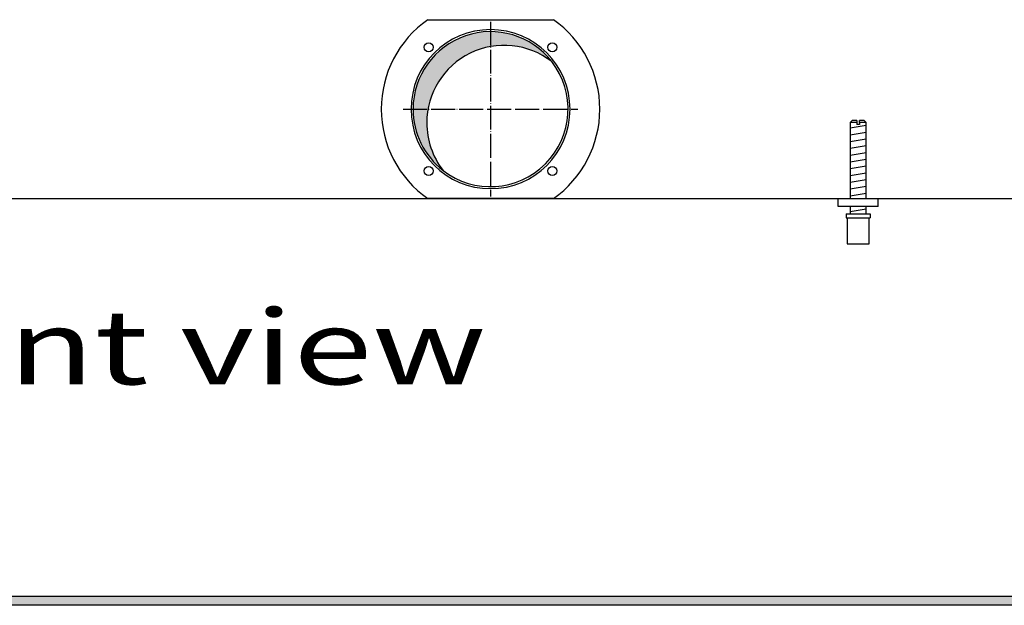
# Model space of a CAD drawing. Units: millimetres. Extents: x -119 to 9388, y 4438 to 8910.
# Drawn here: x 4119 to 4614, y 8050 to 8345 of the extents above; entities that cross this region are included whole.
import ezdxf

# ---------------------------------------------------------------- set-up
doc = ezdxf.new("R2010")
doc.units = ezdxf.units.MM
doc.linetypes.add('DOT_CENTER', pattern=[14, 12, -1, 0, -1])
doc.layers.add('1', color=7, linetype='Continuous')
doc.styles.add('CONVERTER_19', font='ARIAL.TTF', dxfattribs={"width": 1.3992})

msp = doc.modelspace()

# ---------------------------------------------------------------- hatches: boundary and pattern name
at = {"layer": '1', "linetype": 'Continuous'}
h = msp.add_hatch(dxfattribs=at)
h.set_pattern_fill('CUSTOM301', color=6, scale=0.00090909090909, angle=44.99999999999999, pattern_type=2)
h.set_pattern_definition([(44.99999999999999, (-28386.86565352275, -3737.28560494532), (-0.0012856486930664, 0), [])])
edge = h.paths.add_edge_path()
edge.add_arc((4355.559879564188, 8299.75945667552), 38.99999999999795, 37.81924421853774, 180.0000000000347)
edge.add_arc((4355.559879564188, 8299.75945667552), 39.00000000001091, 180.0000000000347, 232.1807557814607)
edge.add_arc((4362.454170680746, 8292.865165558946), 39, 180.0000000000214, 217.8192442185484, ccw=False)
edge.add_arc((4362.454170680746, 8292.865165558946), 39.00000000000831, 52.180755781446976, 180.0000000000214, ccw=False)
h = msp.add_hatch(dxfattribs=at)
h.set_pattern_fill('CUSTOM103', color=6, scale=0.1, angle=45, pattern_type=2)
h.set_pattern_definition([(45, (-22752.63126157229, -6284.081774604852), (-0.1414213562373094, 0), [])])
h.paths.add_polyline_path([(5640.56000000019, 8050.159456675568), (5640.560000000168, 8054.75945667556), (3681.095714105994, 8054.75945667556), (3440.55999999992, 8054.75945667556), (3440.55999999992, 8050.159456675568), (3679.694077652976, 8050.159456675568)])

# ---------------------------------------------------------------- linework, layer by layer
at = {"color": 1, "linetype": 'Continuous'}
for p, q in [((4537.559981693014, 8294.072693551941), (4536.559981484806, 8293.07269334372)), ((4536.559981484806, 8293.07269334372), (4536.559981484806, 8254.759457988379)), ((4539.959984632088, 8294.072693550366), (4537.559981693014, 8294.072693551941)), ((4539.959984632088, 8294.072693550366), (4539.959984632088, 8293.072693342147)), ((4543.559982942336, 8294.072693551941), (4541.159984881956, 8294.072693550366)), ((4541.159984881956, 8293.072693342147), (4541.159984881956, 8294.072693550366)), ((4544.559983150579, 8293.07269334372), (4543.559982942336, 8294.072693551941)), ((4544.559983150579, 8254.75945625985), (4544.559983150579, 8293.07269334372)), ((4530.559982674807, 8250.759456675507), (4530.559982674807, 8254.7594566755)), ((4550.559986839248, 8250.759456675507), (4530.559982674807, 8250.759456675507)), ((4536.559981484806, 8250.759455842608), (4536.559981484806, 8247.07268328869)), ((4544.559983150579, 8247.072684152958), (4544.559983150579, 8250.759456706885)), ((4534.559983507689, 8247.07268376396), (4546.559983567006, 8247.072683767343)), ((4534.559983507689, 8247.07268376396), (4534.559983507689, 8245.072683347511)), ((4546.559983567006, 8247.072683767343), (4546.559983567006, 8245.07268334909)), ((4534.559983507689, 8245.072683347511), (4535.059981172456, 8245.072683347655)), ((4535.059981172456, 8245.07268334909), (4535.059983611808, 8232.072680640631)), ((4546.059983462906, 8232.07268064221), (4546.059983462906, 8245.07268334909)), ((4546.059983462906, 8245.07268334909), (4546.559983567006, 8245.07268334909)), ((4535.059983611808, 8232.07268064221), (4546.059983462906, 8232.07268064221))]:
    msp.add_line(p, q, dxfattribs=at)
at = {"color": 6, "linetype": 'Continuous'}
for p, q in [((4539.959984632088, 8293.072693342147), (4536.559981484806, 8293.07269334372)), ((4539.959984632088, 8293.072693342147), (4539.959984632088, 8292.07269313392)), ((4541.159984881956, 8292.07269313392), (4539.959984632088, 8292.07269313392)), ((4544.559983150579, 8293.07269334372), (4541.159984881956, 8293.072693342147)), ((4541.159984881956, 8293.072693342147), (4541.159984881956, 8292.07269313392)), ((4535.059981172456, 8245.07268334909), (4546.059983462906, 8245.07268334909))]:
    msp.add_line(p, q, dxfattribs=at)
for radius, start, end in [(39.99999999997817, 0, 180), (40, 180, 0)]:
    msp.add_arc((4355.559879564188, 8299.75945667552), radius, start, end, dxfattribs=at)
at = {"color": 2, "linetype": 'Continuous'}
for centre, radius, start, end in [((4355.559879564188, 8299.75945667552), 38.99999999999795, 37.81924421853774, 180.0000000000347), ((4362.454170680746, 8292.865165558946), 39.00000000000831, 52.18075578144701, 180.0000000000214), ((4355.559879564188, 8299.75945667552), 39.00000000000106, 232.1807557814607, 37.81924421853774), ((4355.559879564188, 8299.75945667552), 39.00000000001091, 180.0000000000347, 232.1807557814607), ((4362.454170680746, 8292.865165558946), 39, 180.0000000000214, 217.8192442185484)]:
    msp.add_arc(centre, radius, start, end, dxfattribs=at)
at = {"layer": '1', "color": 6, "linetype": 'Continuous'}
for p, q in [((4323.937102962499, 8344.759456675518), (4387.182656165866, 8344.759456675518)), ((4536.559981484806, 8290.31382977575), (4544.51998312611, 8291.640496986678)), ((4536.559981484806, 8286.90161205986), (4544.51998312611, 8288.228279270803)), ((4536.559981484806, 8283.489394343975), (4544.51998312611, 8284.81606155491)), ((4536.559981484806, 8280.077176628085), (4544.51998312611, 8281.403843839027)), ((4536.559981484806, 8276.664958912208), (4544.51998312611, 8277.991626123134)), ((4536.559981484806, 8273.25274119632), (4544.51998312611, 8274.579408407251)), ((4536.559981484806, 8269.84052348043), (4544.51998312611, 8271.167190691373)), ((4536.559981484806, 8266.428305764544), (4544.51998312611, 8267.754972975483)), ((4536.559981484806, 8263.016088048655), (4544.51998312611, 8264.342755259595)), ((4536.559981484806, 8259.603870332774), (4544.51998312611, 8260.930537543707)), ((4536.559981484806, 8256.191652616893), (4544.51998312611, 8257.518319827828)), ((4387.182687558338, 8254.759456675518), (4323.937096513905, 8254.759456675518)), ((4536.559981484806, 8248.25273682445), (4544.51998312611, 8249.57940403538)), ((3681.095714105994, 8054.75945667556), (5640.560000000168, 8054.75945667556)), ((5640.56000000019, 8050.159456675568), (3679.694077652976, 8050.159456675568))]:
    msp.add_line(p, q, dxfattribs=at)
at = {"layer": '1', "color": 6, "linetype": 'DOT_CENTER'}
for p, q in [((4355.559879564188, 8343.739048512247), (4355.559879564188, 8255.779864838792)), ((4311.580287727457, 8299.75945667552), (4399.539471400904, 8299.75945667552))]:
    msp.add_line(p, q, dxfattribs=at)
at = {"layer": '1', "color": 3, "linetype": 'Continuous'}
msp.add_line((3605.559885586979, 8254.759456675518), (5475.559873093657, 8254.759456675516), dxfattribs=at)
at = {"layer": '1', "color": 1, "linetype": 'Continuous'}
msp.add_line((4550.559999999877, 8250.759456675525), (4550.559986839248, 8254.7594566755), dxfattribs=at)
at = {"layer": '1', "color": 6, "linetype": 'Continuous'}
for centre, radius in [((4324.447181191975, 8330.872155047726), 2.240910499095662), ((4386.672577936398, 8330.872155047726), 2.240910630291182), ((4324.447181191975, 8268.64675830331), 2.24091947179204), ((4386.672577936398, 8268.64675830331), 2.25)]:
    msp.add_circle(centre, radius, dxfattribs=at)
for centre, radius, start, end in [((4355.573944210478, 8299.759454408704), 55.00808966109481, 125.1087858821541, 234.8912059072402), ((4355.530644142195, 8299.759456675518), 55.01681438566406, 305.1217119542954, 54.87828804570454)]:
    msp.add_arc(centre, radius, start, end, dxfattribs=at)

# ---------------------------------------------------------------- texts
at = {"layer": '1', "color": 3, "style": 'CONVERTER_19', "width": 1.3992}
msp.add_text('Vorderansicht  /  Front view', height=37.50000000000002, dxfattribs=at).set_placement((3441.559999999801, 8161.322680580069))

doc.saveas('drawing.dxf')
